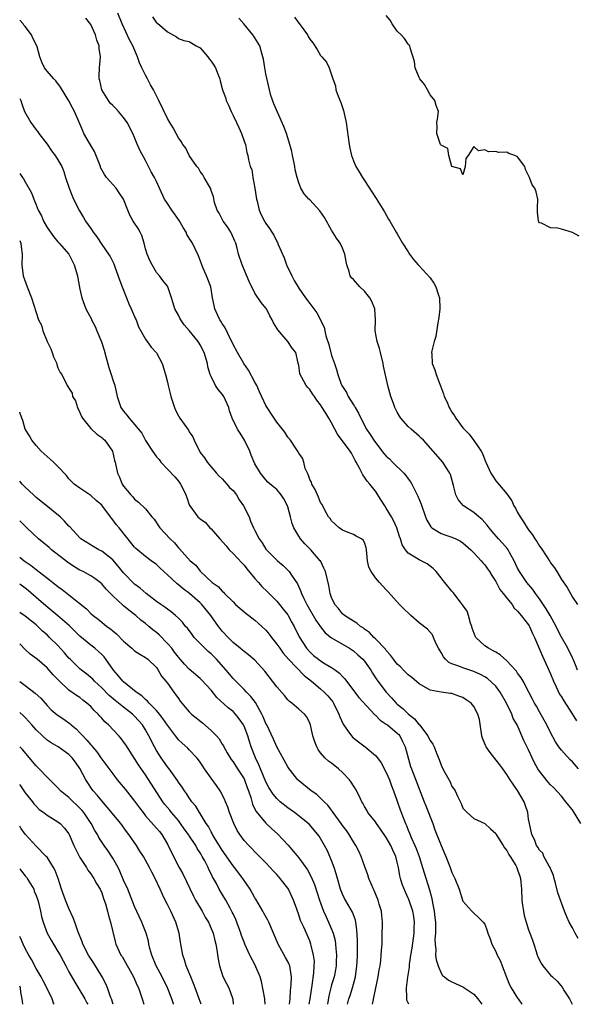
# Model space of a CAD drawing. Units: inches. Extents: x 2583000 to 2586000, y 1536000 to 1539000.
# Drawn here: x 2583000 to 2583102, y 1536000 to 1536180 of the extents above; entities that cross this region are included whole.
import ezdxf

# ---------------------------------------------------------------- set-up
doc = ezdxf.new("R2010")
doc.units = ezdxf.units.IN
doc.header["$MEASUREMENT"] = 0
doc.layers.add('LD25831536_2ft', color=83, linetype='Continuous')

msp = doc.modelspace()

# ---------------------------------------------------------------- linework, layer by layer
at = {"layer": 'LD25831536_2ft'}
for points, elevation in [([(2583102.03, 1536012.03), (2583101.49, 1536013), (2583101, 1536013.94), (2583100.41, 1536015), (2583099.97, 1536015.97), (2583099.55, 1536017), (2583098.33, 1536020.33), (2583097.89, 1536022.11), (2583097.65, 1536023), (2583097.53, 1536023.53), (2583097, 1536024.79), (2583096.92, 1536025), (2583096.78, 1536025.22), (2583095.8, 1536027), (2583095.58, 1536027.58), (2583095, 1536028.15), (2583094.7, 1536028.7), (2583094.45, 1536029), (2583094.09, 1536030.09), (2583093.58, 1536031), (2583093.14, 1536033), (2583093, 1536033.8), (2583092.84, 1536035), (2583092.4, 1536036.4), (2583092.18, 1536037), (2583091, 1536039.01), (2583089.62, 1536041), (2583089, 1536041.97), (2583088.3, 1536043), (2583087.74, 1536043.74), (2583085.95, 1536045.95), (2583085.24, 1536047), (2583085.16, 1536047.16), (2583085, 1536047.58), (2583084.58, 1536048.58), (2583084.47, 1536049), (2583084, 1536052), (2583083.73, 1536053), (2583083, 1536054.4), (2583082.48, 1536055), (2583081.58, 1536055.58), (2583081, 1536056), (2583080.24, 1536056.24), (2583079, 1536056.74), (2583078.76, 1536056.76), (2583077, 1536057), (2583075, 1536057.39), (2583073, 1536058.52), (2583071.68, 1536059.68), (2583071, 1536060.17), (2583070.59, 1536060.59), (2583070.13, 1536061), (2583069.6, 1536061.6), (2583069, 1536062.12), (2583068.29, 1536063), (2583067.78, 1536063.78), (2583067, 1536064.58), (2583066.83, 1536064.83), (2583065, 1536066.73), (2583064.69, 1536067), (2583063.9, 1536067.9), (2583063, 1536068.52), (2583062.75, 1536068.75), (2583062.3, 1536069), (2583061.62, 1536069.62), (2583061, 1536069.96), (2583059.36, 1536071), (2583059, 1536071.3), (2583058.28, 1536072.28), (2583057.62, 1536073), (2583057, 1536074.29), (2583056.75, 1536075), (2583056.47, 1536076.47), (2583055.89, 1536079), (2583055.61, 1536079.61), (2583054.95, 1536080.95), (2583054.92, 1536081), (2583053.2, 1536083), (2583052.09, 1536084.09), (2583051.33, 1536085), (2583051, 1536085.49), (2583050.1, 1536087), (2583049.79, 1536087.79), (2583049.47, 1536089), (2583049, 1536090.81), (2583048.93, 1536091), (2583048.28, 1536092.28), (2583047.78, 1536093), (2583047, 1536094.03), (2583046.44, 1536094.44), (2583045.33, 1536095.33), (2583045, 1536095.77), (2583044.01, 1536097), (2583043, 1536098.7), (2583042.28, 1536100.28), (2583042.04, 1536101), (2583041.11, 1536103), (2583040.3, 1536104.3), (2583039.82, 1536105), (2583038.82, 1536107), (2583038.36, 1536108.36), (2583038.21, 1536109), (2583037.29, 1536111), (2583037, 1536111.4), (2583036.25, 1536112.25), (2583035.78, 1536113), (2583035, 1536114.61), (2583034.83, 1536115), (2583034.4, 1536116.4), (2583034.3, 1536117), (2583033.69, 1536119), (2583033, 1536120.44), (2583032.61, 1536121), (2583031, 1536123.01), (2583030.08, 1536124.08), (2583029.43, 1536125), (2583029.26, 1536125.26), (2583029, 1536125.84), (2583028.34, 1536127), (2583028.05, 1536128.05), (2583027.73, 1536129), (2583027.09, 1536131), (2583027, 1536131.12), (2583026.14, 1536132.14), (2583025.54, 1536133), (2583025, 1536133.62), (2583024.19, 1536135), (2583023.79, 1536135.79), (2583023.27, 1536137), (2583023, 1536137.94), (2583022.73, 1536139), (2583022.35, 1536140.35), (2583022.03, 1536141), (2583021.65, 1536141.65), (2583020.76, 1536143), (2583020.11, 1536144.11), (2583019.74, 1536145), (2583018.99, 1536147), (2583018.17, 1536148.17), (2583017.64, 1536149), (2583015.87, 1536151), (2583015.5, 1536151.5), (2583014.8, 1536152.8), (2583014.74, 1536153), (2583013.69, 1536155.69), (2583012.77, 1536157.23), (2583011.75, 1536159), (2583011.52, 1536159.52), (2583011, 1536160.76), (2583010.02, 1536163), (2583009.66, 1536163.66), (2583009, 1536164.97), (2583007.47, 1536167.46), (2583006.63, 1536168.63), (2583006.26, 1536169), (2583005, 1536170.41), (2583004.56, 1536171), (2583004.05, 1536172.05), (2583003.69, 1536173), (2583003.2, 1536174.8), (2583003.13, 1536175), (2583002.42, 1536176.42), (2583002.15, 1536177), (2583001, 1536178.52), (2583000.77, 1536178.77), (2583000.62, 1536179), (2583000, 1536179.7)], 7272), ([(2583102.54, 1536033), (2583101, 1536035.49), (2583100.33, 1536036.33), (2583099.83, 1536037), (2583099, 1536038.03), (2583097.56, 1536039.56), (2583097, 1536040.09), (2583096.57, 1536040.57), (2583095, 1536042.54), (2583094.71, 1536043), (2583094.11, 1536044.11), (2583093.68, 1536045), (2583093, 1536046.49), (2583092.15, 1536048.15), (2583090.92, 1536051), (2583090.19, 1536052.19), (2583089.91, 1536053), (2583088.95, 1536055), (2583087.82, 1536057), (2583087, 1536058.08), (2583085.48, 1536059.48), (2583085, 1536059.78), (2583084.24, 1536060.24), (2583083, 1536060.76), (2583081, 1536061.42), (2583080.26, 1536061.74), (2583079, 1536062.19), (2583078.44, 1536062.44), (2583077.79, 1536063), (2583077.44, 1536063.44), (2583077, 1536064.22), (2583076.52, 1536065), (2583076.04, 1536065.96), (2583075.65, 1536067), (2583075.45, 1536067.45), (2583074.51, 1536068.51), (2583073, 1536069.67), (2583071.46, 1536071), (2583071.21, 1536071.21), (2583070.19, 1536072.19), (2583069.38, 1536073), (2583067.32, 1536075.32), (2583067, 1536075.7), (2583066.38, 1536076.38), (2583065.77, 1536077), (2583065, 1536077.88), (2583064.21, 1536079), (2583063.83, 1536079.83), (2583063.56, 1536081), (2583063.4, 1536083), (2583063.32, 1536083.32), (2583063, 1536084.3), (2583062.75, 1536084.75), (2583062.44, 1536085), (2583061.48, 1536085.48), (2583061, 1536085.78), (2583059.71, 1536086.29), (2583059, 1536086.58), (2583058.4, 1536087), (2583057.66, 1536087.66), (2583057, 1536088.28), (2583056.72, 1536088.72), (2583056.45, 1536089), (2583055.75, 1536090.25), (2583055.38, 1536091), (2583055.25, 1536091.25), (2583055, 1536091.62), (2583054.63, 1536092.63), (2583054.01, 1536094.01), (2583053.41, 1536095), (2583053.32, 1536095.32), (2583053, 1536095.85), (2583052.74, 1536096.74), (2583052.58, 1536097), (2583052.19, 1536097.81), (2583051.91, 1536099), (2583051.7, 1536099.7), (2583051, 1536100.65), (2583050.9, 1536100.9), (2583050.41, 1536101.59), (2583049.47, 1536103), (2583049, 1536103.54), (2583048.45, 1536104.45), (2583047, 1536106.27), (2583046.5, 1536107), (2583045, 1536109.32), (2583043.82, 1536111.82), (2583043.31, 1536113), (2583043, 1536113.62), (2583041.81, 1536115.81), (2583040.98, 1536117), (2583039.8, 1536119), (2583039, 1536120.5), (2583038.79, 1536121), (2583038.55, 1536121.45), (2583037.54, 1536123.54), (2583037, 1536124.32), (2583036.76, 1536124.76), (2583036.6, 1536125), (2583036.22, 1536125.78), (2583035.68, 1536127), (2583035.57, 1536127.57), (2583035.26, 1536129), (2583034.92, 1536131), (2583034.41, 1536132.41), (2583034.17, 1536133), (2583033.47, 1536134.53), (2583033.27, 1536135), (2583033.21, 1536135.21), (2583032.68, 1536136.68), (2583032.06, 1536137.94), (2583031.59, 1536139), (2583031.34, 1536139.34), (2583030.57, 1536140.57), (2583030.4, 1536141), (2583029.85, 1536141.85), (2583029.13, 1536143.13), (2583028.31, 1536144.31), (2583027.81, 1536145), (2583027, 1536146.24), (2583026.48, 1536147), (2583025.54, 1536149), (2583025, 1536150.21), (2583024.62, 1536151), (2583024.03, 1536152.03), (2583023.56, 1536153), (2583023, 1536154.07), (2583021.96, 1536155.96), (2583021.37, 1536157.37), (2583021, 1536158.29), (2583020.68, 1536159), (2583019.67, 1536161), (2583019, 1536161.94), (2583018.08, 1536163), (2583017.55, 1536163.55), (2583017, 1536164.09), (2583016.56, 1536164.56), (2583016.21, 1536165), (2583015, 1536167), (2583014.67, 1536168.67), (2583014.55, 1536169), (2583014.52, 1536169.48), (2583014.61, 1536171), (2583014.78, 1536173), (2583014.53, 1536174.53), (2583014.53, 1536175), (2583014.07, 1536176.07), (2583013.85, 1536177), (2583013, 1536178.93), (2583012.09, 1536180.09)], 7270), ([(2583102.1, 1536043), (2583101, 1536044.29), (2583100.62, 1536044.62), (2583099, 1536046.41), (2583098.53, 1536047), (2583097.93, 1536047.93), (2583097, 1536049.63), (2583096.33, 1536051), (2583095.87, 1536051.87), (2583095, 1536053.41), (2583094.45, 1536054.45), (2583094.1, 1536055), (2583093.74, 1536055.74), (2583093.02, 1536057), (2583091.98, 1536059), (2583091.62, 1536059.62), (2583091, 1536060.47), (2583090.8, 1536060.8), (2583090.63, 1536061), (2583089, 1536062.74), (2583087.82, 1536063.82), (2583087, 1536064.27), (2583086.55, 1536064.55), (2583085.69, 1536065), (2583085, 1536065.48), (2583083.36, 1536067), (2583083.23, 1536067.23), (2583082.68, 1536068.68), (2583082.61, 1536069), (2583082.39, 1536069.61), (2583082.01, 1536071), (2583081.76, 1536071.76), (2583080.95, 1536072.95), (2583080.55, 1536073.45), (2583079.22, 1536075.22), (2583079, 1536075.45), (2583077.68, 1536077), (2583077.37, 1536077.37), (2583077, 1536077.88), (2583076.09, 1536079), (2583075.56, 1536079.56), (2583075, 1536080.03), (2583074.44, 1536080.44), (2583073.38, 1536081), (2583073, 1536081.16), (2583072.52, 1536081.48), (2583071, 1536082.38), (2583070.49, 1536083), (2583069.91, 1536083.91), (2583069.59, 1536085), (2583069.43, 1536085.43), (2583068.9, 1536087), (2583068.34, 1536088.34), (2583067.92, 1536089), (2583067, 1536090.61), (2583066.74, 1536091), (2583066.08, 1536092.08), (2583065, 1536093.69), (2583064.01, 1536095), (2583063.52, 1536095.52), (2583063, 1536096.28), (2583062.68, 1536096.68), (2583062.12, 1536097.88), (2583061.5, 1536099), (2583061.3, 1536099.3), (2583061, 1536099.92), (2583060.61, 1536100.61), (2583060.41, 1536101), (2583058.1, 1536104.1), (2583057.6, 1536105), (2583057, 1536106.16), (2583056.52, 1536107), (2583055.92, 1536107.92), (2583055.3, 1536109), (2583055, 1536109.46), (2583054.3, 1536110.3), (2583053.85, 1536111), (2583053.49, 1536111.49), (2583053, 1536112.27), (2583052.64, 1536112.64), (2583052.34, 1536113), (2583051.55, 1536114.45), (2583051.23, 1536115), (2583051.18, 1536115.18), (2583051, 1536116.67), (2583050.91, 1536117.09), (2583050.45, 1536119), (2583049.78, 1536119.78), (2583048.99, 1536121), (2583047.15, 1536123.15), (2583047, 1536123.46), (2583046.41, 1536124.41), (2583046.17, 1536125), (2583045.74, 1536125.74), (2583045.09, 1536127), (2583045, 1536127.14), (2583044.12, 1536128.12), (2583043, 1536129.88), (2583041.95, 1536131.95), (2583040.63, 1536135), (2583039.99, 1536137), (2583039.69, 1536138.31), (2583039.49, 1536139), (2583039.33, 1536139.33), (2583038.72, 1536140.72), (2583038.58, 1536141), (2583037.97, 1536141.97), (2583037.2, 1536143), (2583037.14, 1536143.14), (2583036.44, 1536144.44), (2583036.06, 1536145), (2583035.62, 1536146.38), (2583035.44, 1536147.44), (2583035, 1536148.6), (2583034.86, 1536149), (2583033.73, 1536151), (2583033.45, 1536151.45), (2583033, 1536152.08), (2583032.65, 1536152.65), (2583032.37, 1536153), (2583030.96, 1536155), (2583030.35, 1536156.35), (2583029.82, 1536157), (2583029.54, 1536157.54), (2583029, 1536158.19), (2583028.59, 1536159), (2583028.02, 1536160.02), (2583027.45, 1536161), (2583027, 1536161.74), (2583025.46, 1536165), (2583024.46, 1536167), (2583023.91, 1536167.91), (2583023.37, 1536169), (2583023, 1536169.68), (2583022.33, 1536171), (2583021.91, 1536171.91), (2583021.54, 1536173), (2583020.68, 1536175), (2583020.09, 1536176.09), (2583018.7, 1536179), (2583017.94, 1536181)], 7268), ([(2583024.28, 1536180.28), (2583025, 1536179.24), (2583025.16, 1536179.16), (2583027, 1536177.59), (2583028.64, 1536176.64), (2583029, 1536176.33), (2583030.01, 1536176.01), (2583031, 1536175.8), (2583032.25, 1536175), (2583033, 1536174.64), (2583034.39, 1536173), (2583034.65, 1536172.65), (2583035, 1536172.23), (2583035.48, 1536171.48), (2583035.77, 1536171), (2583036.3, 1536169.7), (2583036.56, 1536169), (2583036.62, 1536168.62), (2583037.09, 1536167), (2583037.59, 1536165.59), (2583037.73, 1536165), (2583038.18, 1536164.18), (2583038.64, 1536163), (2583039, 1536162.31), (2583039.64, 1536161), (2583040.08, 1536160.08), (2583040.55, 1536159), (2583041, 1536157.62), (2583041.24, 1536157), (2583041.52, 1536155.52), (2583041.67, 1536155), (2583041.81, 1536154.19), (2583042.11, 1536153), (2583042.4, 1536152.4), (2583042.63, 1536151), (2583042.99, 1536149), (2583043.26, 1536147), (2583043.38, 1536146.62), (2583043.75, 1536145), (2583044.14, 1536144.14), (2583044.73, 1536143), (2583045, 1536142.55), (2583045.66, 1536141.66), (2583046.06, 1536141), (2583046.44, 1536140.44), (2583047, 1536139.26), (2583047.12, 1536139.12), (2583047.25, 1536138.75), (2583048.32, 1536136.32), (2583048.74, 1536135), (2583049.71, 1536133), (2583050.19, 1536132.19), (2583051, 1536130.77), (2583052.24, 1536129), (2583053, 1536127.94), (2583054.28, 1536126.28), (2583055.66, 1536123.66), (2583055.77, 1536123), (2583055.97, 1536122.03), (2583056.49, 1536120.49), (2583057, 1536118.49), (2583057.52, 1536117), (2583057.92, 1536115.92), (2583058.13, 1536115), (2583058.78, 1536113.22), (2583059, 1536112.78), (2583059.71, 1536111.71), (2583060.04, 1536111), (2583061, 1536109.46), (2583061.19, 1536109.19), (2583061.28, 1536109), (2583061.92, 1536107.92), (2583062.34, 1536107), (2583063.41, 1536105), (2583064.07, 1536104.07), (2583064.71, 1536103), (2583065, 1536102.58), (2583066.57, 1536100.57), (2583067, 1536100.1), (2583067.59, 1536099.59), (2583068.16, 1536099), (2583070.19, 1536097), (2583070.56, 1536096.56), (2583071, 1536095.93), (2583071.41, 1536095.41), (2583071.65, 1536095), (2583072.76, 1536092.76), (2583073.34, 1536091.34), (2583074.19, 1536089), (2583074.42, 1536088.42), (2583075.16, 1536087.16), (2583075.34, 1536087), (2583077, 1536085.99), (2583077.71, 1536085.71), (2583079, 1536085.31), (2583079.69, 1536085), (2583080.56, 1536084.56), (2583081, 1536084.27), (2583082.47, 1536083), (2583083, 1536082.46), (2583084.34, 1536081), (2583084.63, 1536080.63), (2583085, 1536080.23), (2583085.51, 1536079.51), (2583085.84, 1536079), (2583086.27, 1536078.27), (2583087, 1536077.18), (2583087.76, 1536075.76), (2583088.37, 1536075), (2583089, 1536074.13), (2583089.99, 1536073), (2583090.36, 1536072.36), (2583091, 1536071.8), (2583091.33, 1536071.33), (2583091.67, 1536071), (2583093, 1536069.26), (2583093.09, 1536069.09), (2583093.16, 1536069), (2583093.7, 1536067.7), (2583094.07, 1536067), (2583095.57, 1536063.57), (2583096.47, 1536061.53), (2583096.72, 1536061), (2583097, 1536060.34), (2583097.53, 1536059), (2583098.05, 1536057.95), (2583098.66, 1536056.66), (2583099, 1536056.13), (2583099.42, 1536055.42), (2583100.96, 1536053.04), (2583101.76, 1536051.76)], 7266), ([(2583101.91, 1536061), (2583101.67, 1536061.67), (2583101.14, 1536063), (2583101, 1536063.27), (2583100.18, 1536065), (2583099, 1536067.04), (2583098.33, 1536068.33), (2583098.04, 1536069), (2583096.92, 1536071), (2583096.22, 1536072.22), (2583095, 1536074.06), (2583094.27, 1536075), (2583093.76, 1536075.76), (2583092.66, 1536077), (2583091.31, 1536079), (2583091, 1536079.64), (2583090.39, 1536081), (2583089.53, 1536082.47), (2583089.24, 1536083), (2583089.14, 1536083.14), (2583088.23, 1536084.23), (2583087.52, 1536085), (2583086.36, 1536086.36), (2583085.79, 1536087), (2583085.46, 1536087.46), (2583084.51, 1536088.51), (2583083.91, 1536089), (2583083, 1536089.78), (2583081.12, 1536091), (2583081.06, 1536091.06), (2583080.15, 1536092.15), (2583079.71, 1536093), (2583079.26, 1536094.74), (2583078.72, 1536096.72), (2583078.59, 1536097), (2583077.82, 1536098.18), (2583077.31, 1536099), (2583075.58, 1536101), (2583073.77, 1536103), (2583073.39, 1536103.39), (2583073, 1536103.76), (2583071.53, 1536105), (2583071, 1536105.53), (2583069.67, 1536107), (2583069.41, 1536107.41), (2583069, 1536108.13), (2583068.58, 1536109), (2583068.32, 1536109.68), (2583067.85, 1536111), (2583067.25, 1536113), (2583066.5, 1536116.5), (2583066.45, 1536117), (2583065.93, 1536119), (2583065.75, 1536119.75), (2583065.32, 1536121), (2583064.95, 1536123), (2583065.03, 1536125), (2583064.91, 1536127), (2583064.34, 1536128.34), (2583064, 1536129), (2583063, 1536130.22), (2583062.18, 1536131), (2583061, 1536132.35), (2583060.66, 1536132.66), (2583060.41, 1536133), (2583060.21, 1536133.79), (2583059.79, 1536135), (2583059.65, 1536135.65), (2583059.45, 1536137), (2583059, 1536138.09), (2583058.56, 1536139), (2583057.91, 1536139.91), (2583057, 1536141.33), (2583055.69, 1536143.69), (2583054.88, 1536144.88), (2583053, 1536146.87), (2583052.84, 1536147), (2583052.01, 1536148.01), (2583051.35, 1536149), (2583051, 1536150), (2583050.77, 1536150.77), (2583050.73, 1536151), (2583050.34, 1536152.34), (2583050.28, 1536153), (2583050.12, 1536153.88), (2583049.85, 1536155), (2583049.71, 1536155.71), (2583049.37, 1536157), (2583048.74, 1536159), (2583048.29, 1536160.29), (2583047.12, 1536162.88), (2583046.44, 1536164.44), (2583045.92, 1536165.92), (2583045.66, 1536167), (2583045.51, 1536167.51), (2583045, 1536169.91), (2583044.78, 1536171), (2583044.56, 1536172.56), (2583044.44, 1536173), (2583044.17, 1536173.83), (2583043.87, 1536175), (2583043, 1536176.48), (2583042.77, 1536176.77), (2583042.62, 1536177), (2583040.98, 1536179), (2583040.07, 1536180.07)], 7264), ([(2583050.25, 1536180.25), (2583051, 1536179.16), (2583051.08, 1536179.08), (2583051.42, 1536178.58), (2583052.58, 1536177), (2583052.74, 1536176.74), (2583053, 1536176.25), (2583053.56, 1536175.56), (2583054.34, 1536174.34), (2583055, 1536173.23), (2583055.22, 1536173), (2583056.04, 1536172.04), (2583056.54, 1536171), (2583057, 1536169.72), (2583057.23, 1536169), (2583057.71, 1536167.71), (2583057.79, 1536167), (2583058.19, 1536165.81), (2583058.66, 1536164.66), (2583059.2, 1536163.2), (2583059.69, 1536161), (2583060.24, 1536157), (2583060.35, 1536156.35), (2583060.66, 1536155), (2583061, 1536154.01), (2583061.43, 1536153), (2583062.03, 1536152.03), (2583062.63, 1536151), (2583062.79, 1536150.79), (2583063, 1536150.42), (2583064.36, 1536148.36), (2583065.12, 1536147.12), (2583066.69, 1536144.69), (2583067.39, 1536143.39), (2583067.63, 1536143), (2583068.8, 1536141), (2583069, 1536140.69), (2583069.95, 1536139), (2583071, 1536137.4), (2583071.23, 1536137), (2583071.97, 1536135.97), (2583072.85, 1536135), (2583073, 1536134.87), (2583075, 1536132.63), (2583075.69, 1536131.69), (2583076.03, 1536131), (2583076.53, 1536129.47), (2583076.7, 1536129), (2583076.79, 1536127), (2583076.61, 1536125.39), (2583076.44, 1536124.44), (2583076.08, 1536121.92), (2583075.76, 1536121), (2583075.31, 1536119.31), (2583075.27, 1536119), (2583075.3, 1536118.69), (2583075.41, 1536117), (2583075.86, 1536115.86), (2583076.12, 1536115), (2583076.77, 1536113.23), (2583076.91, 1536112.91), (2583077.46, 1536111.46), (2583077.6, 1536111), (2583078.06, 1536110.06), (2583078.48, 1536109), (2583078.69, 1536108.69), (2583079, 1536108.14), (2583079.45, 1536107.45), (2583079.68, 1536107), (2583081, 1536105.24), (2583081.2, 1536105), (2583082.13, 1536104.13), (2583083, 1536102.96), (2583084.35, 1536101), (2583084.59, 1536100.59), (2583085, 1536099.42), (2583085.14, 1536099.14), (2583085.2, 1536099), (2583086.12, 1536097), (2583086.44, 1536096.44), (2583087, 1536095.59), (2583089, 1536093.18), (2583089.91, 1536091.91), (2583090.31, 1536091), (2583090.59, 1536090.59), (2583091, 1536089.78), (2583091.44, 1536089), (2583092.1, 1536088.1), (2583092.74, 1536087), (2583093, 1536086.63), (2583093.73, 1536085.73), (2583094.14, 1536085), (2583094.5, 1536084.51), (2583095, 1536083.64), (2583095.29, 1536083.29), (2583096.32, 1536081.68), (2583096.87, 1536080.87), (2583097, 1536080.64), (2583097.72, 1536079.72), (2583098.17, 1536079), (2583099, 1536077.58), (2583100.08, 1536076.08), (2583100.63, 1536075), (2583101, 1536074.36), (2583101.92, 1536073)], 7262), ([(2583102.23, 1536140.23), (2583101, 1536140.95), (2583099, 1536141.53), (2583098.31, 1536141.69), (2583097, 1536141.76), (2583095.39, 1536142.61), (2583095, 1536142.71), (2583094.86, 1536142.86), (2583094.82, 1536143), (2583094.61, 1536144.61), (2583094.62, 1536145), (2583094.61, 1536145.39), (2583094.7, 1536147), (2583094.36, 1536148.36), (2583094.13, 1536149), (2583093.66, 1536149.66), (2583093.15, 1536151), (2583093.08, 1536151.08), (2583093, 1536151.32), (2583092.42, 1536152.42), (2583092.29, 1536153), (2583091, 1536154.73), (2583090.49, 1536155), (2583089.37, 1536155.37), (2583089, 1536155.62), (2583087.52, 1536155.52), (2583087, 1536155.73), (2583085.67, 1536155.67), (2583085, 1536156), (2583083.83, 1536155.83), (2583083, 1536156.66), (2583081.96, 1536155), (2583081.55, 1536154.45), (2583081.44, 1536153), (2583081, 1536151.48), (2583080.54, 1536152.54), (2583079, 1536152.98), (2583078.4, 1536155), (2583078.27, 1536156.27), (2583077, 1536156.85), (2583076.96, 1536156.96), (2583076.93, 1536157), (2583076.85, 1536157.15), (2583076.22, 1536159), (2583076.29, 1536160.29), (2583076.26, 1536161), (2583076.37, 1536161.63), (2583076.56, 1536163), (2583076.11, 1536164.11), (2583075.86, 1536165), (2583075, 1536166.04), (2583074.52, 1536167), (2583073.95, 1536167.95), (2583073.14, 1536169), (2583073, 1536169.25), (2583072.28, 1536171), (2583072.13, 1536172.13), (2583071.33, 1536174.67), (2583071.28, 1536175), (2583071, 1536175.32), (2583070.34, 1536176.34), (2583069.74, 1536177), (2583069, 1536177.71), (2583068.06, 1536179), (2583067.7, 1536179.7), (2583067, 1536180.52)], 7260), ([(2583000, 1536165.42), (2583000.21, 1536165), (2583000.4, 1536164.4), (2583000.91, 1536163), (2583002.01, 1536161), (2583003, 1536159.69), (2583003.31, 1536159.31), (2583003.52, 1536159), (2583005, 1536157.03), (2583005.84, 1536155.84), (2583006.5, 1536155), (2583007, 1536154.2), (2583007.69, 1536153), (2583008.09, 1536152.09), (2583008.39, 1536151), (2583009.02, 1536149), (2583009.6, 1536147.6), (2583009.86, 1536147), (2583010.91, 1536144.91), (2583011.68, 1536143.68), (2583012.05, 1536143), (2583013, 1536141.64), (2583013.27, 1536141.27), (2583013.44, 1536141), (2583014.11, 1536140.11), (2583015, 1536138.75), (2583016.24, 1536137), (2583016.52, 1536136.52), (2583017.18, 1536135.18), (2583017.37, 1536134.63), (2583018.26, 1536132.26), (2583018.7, 1536131), (2583019.51, 1536129), (2583019.93, 1536127.93), (2583020.4, 1536127), (2583021.19, 1536125.19), (2583021.29, 1536125), (2583021.7, 1536123.7), (2583023, 1536121.47), (2583024, 1536120), (2583025, 1536118.97), (2583026.02, 1536117), (2583026.62, 1536115), (2583027, 1536113.59), (2583027.13, 1536113), (2583027.53, 1536111.53), (2583027.64, 1536111), (2583028.27, 1536109), (2583028.48, 1536108.48), (2583029, 1536107.45), (2583029.27, 1536107), (2583030.83, 1536104.83), (2583031, 1536104.55), (2583031.62, 1536103.62), (2583031.86, 1536103), (2583032.9, 1536100.9), (2583033, 1536100.76), (2583033.76, 1536099.76), (2583034.28, 1536099), (2583035.96, 1536097), (2583036.46, 1536096.46), (2583037, 1536095.97), (2583037.46, 1536095.46), (2583037.83, 1536095), (2583038.37, 1536094.37), (2583039, 1536093.79), (2583039.6, 1536093), (2583040.12, 1536092.12), (2583040.89, 1536091), (2583041.92, 1536089), (2583042.21, 1536088.21), (2583042.76, 1536087), (2583043, 1536086.49), (2583043.77, 1536085), (2583044.29, 1536084.29), (2583045, 1536083.12), (2583045.1, 1536083), (2583047.09, 1536081), (2583048.15, 1536080.15), (2583049.14, 1536079.14), (2583049.25, 1536079), (2583049.66, 1536078.34), (2583050.75, 1536076.75), (2583051.4, 1536075.4), (2583051.5, 1536075), (2583051.91, 1536074.09), (2583052.45, 1536073), (2583054.12, 1536070.12), (2583054.95, 1536068.95), (2583055.85, 1536067.85), (2583057, 1536066.94), (2583060.26, 1536065), (2583061, 1536064.52), (2583061.82, 1536063.82), (2583062.74, 1536063), (2583063, 1536062.68), (2583064.16, 1536061), (2583064.46, 1536060.46), (2583065.25, 1536059.26), (2583067, 1536056.99), (2583067.97, 1536055.97), (2583068.79, 1536055), (2583069, 1536054.81), (2583070, 1536054), (2583071.05, 1536053), (2583072.14, 1536052.14), (2583073, 1536051.06), (2583073.06, 1536051), (2583074.59, 1536049), (2583074.74, 1536048.74), (2583075, 1536048.16), (2583075.51, 1536047.51), (2583075.77, 1536047), (2583076.17, 1536045.83), (2583076.68, 1536044.68), (2583077, 1536043.67), (2583077.31, 1536043), (2583077.67, 1536042.33), (2583078.65, 1536040.65), (2583079, 1536039.79), (2583079.36, 1536039.36), (2583079.57, 1536039), (2583080.01, 1536037.99), (2583080.68, 1536036.68), (2583081, 1536035.83), (2583081.77, 1536035), (2583083, 1536033.95), (2583085, 1536033.01), (2583086.06, 1536032.06), (2583087, 1536031.2), (2583087.09, 1536031), (2583088.36, 1536029), (2583088.59, 1536028.59), (2583089, 1536028.1), (2583089.37, 1536027.37), (2583089.64, 1536027), (2583090.64, 1536025.36), (2583090.83, 1536025), (2583091, 1536024.54), (2583091.37, 1536023.37), (2583091.54, 1536023), (2583091.68, 1536021), (2583091.75, 1536019), (2583091.91, 1536018.09), (2583092.05, 1536017), (2583092.22, 1536016.22), (2583092.56, 1536015), (2583093, 1536013.58), (2583093.21, 1536013), (2583093.72, 1536011.72), (2583093.93, 1536011), (2583094.36, 1536009.64), (2583094.59, 1536009), (2583094.7, 1536008.7), (2583095, 1536008.03), (2583095.37, 1536007.37), (2583095.59, 1536007), (2583097, 1536005.35), (2583097.36, 1536005), (2583098.25, 1536004.25), (2583099.14, 1536003.14), (2583099.52, 1536002.48), (2583100.46, 1536001), (2583100.65, 1536000.65), (2583100.96, 1536000)], 7274), ([(2583000, 1536151.71), (2583000.49, 1536151), (2583000.71, 1536150.71), (2583001, 1536150.16), (2583002.16, 1536148.16), (2583002.56, 1536147), (2583003, 1536145.97), (2583003.39, 1536145), (2583003.99, 1536143.99), (2583004.35, 1536143), (2583005, 1536141.83), (2583006.18, 1536140.18), (2583007, 1536139.2), (2583007.2, 1536139), (2583008.98, 1536137), (2583009.66, 1536135.66), (2583009.97, 1536135), (2583010.55, 1536133), (2583010.61, 1536132.61), (2583011, 1536130.6), (2583011.36, 1536129), (2583012.12, 1536127), (2583013.11, 1536125.11), (2583013.15, 1536125), (2583013.78, 1536123.78), (2583014.09, 1536123), (2583014.97, 1536120.97), (2583015.45, 1536119.45), (2583015.72, 1536118.28), (2583016.28, 1536116.28), (2583016.71, 1536115), (2583017, 1536114.03), (2583017.37, 1536113), (2583017.81, 1536111), (2583018.48, 1536109), (2583019, 1536108.28), (2583019.59, 1536107.59), (2583019.99, 1536107), (2583022.3, 1536104.3), (2583023, 1536102.95), (2583024.29, 1536101), (2583025, 1536099.99), (2583025.47, 1536099.47), (2583025.82, 1536099), (2583028.33, 1536096.33), (2583029, 1536095.52), (2583029.4, 1536095), (2583029.95, 1536093.95), (2583030.37, 1536093), (2583030.55, 1536092.55), (2583031, 1536091.2), (2583031.08, 1536091), (2583032.58, 1536089), (2583033, 1536088.63), (2583033.95, 1536087.95), (2583034.78, 1536087), (2583035, 1536086.8), (2583036.6, 1536085), (2583037.72, 1536083.72), (2583038.29, 1536083), (2583039, 1536082.29), (2583040.59, 1536080.59), (2583041, 1536080.18), (2583041.54, 1536079.54), (2583043, 1536077.72), (2583043.67, 1536077), (2583044.28, 1536076.28), (2583045.31, 1536075.31), (2583047, 1536073.61), (2583047.51, 1536073), (2583048.18, 1536072.18), (2583049, 1536071.14), (2583049.09, 1536071), (2583049.73, 1536069.73), (2583050.15, 1536069), (2583051.09, 1536067.09), (2583052.44, 1536065), (2583053, 1536064.36), (2583053.71, 1536063.71), (2583054.58, 1536063), (2583055, 1536062.69), (2583055.85, 1536062.15), (2583057, 1536061.47), (2583057.69, 1536061), (2583058.45, 1536060.45), (2583059, 1536059.84), (2583059.42, 1536059.42), (2583059.72, 1536059), (2583062, 1536056), (2583064.88, 1536052.88), (2583065, 1536052.79), (2583065.87, 1536051.87), (2583067, 1536051.18), (2583067.24, 1536051), (2583069, 1536049.53), (2583069.26, 1536049.26), (2583069.46, 1536049), (2583069.98, 1536047.98), (2583070.43, 1536047), (2583071.44, 1536043.44), (2583071.59, 1536043), (2583073.92, 1536037), (2583074.25, 1536036.25), (2583075.48, 1536033), (2583075.87, 1536031.87), (2583077, 1536029), (2583077.89, 1536027), (2583078.69, 1536025), (2583079, 1536024.07), (2583079.54, 1536023), (2583080.34, 1536021), (2583081, 1536018.83), (2583082.62, 1536017), (2583083, 1536016.63), (2583083.87, 1536015.87), (2583084.69, 1536015), (2583085, 1536014.64), (2583085.43, 1536013.43), (2583085.53, 1536013), (2583085.98, 1536011.98), (2583086.28, 1536011), (2583087, 1536009.65), (2583087.28, 1536009), (2583087.85, 1536007.85), (2583088.19, 1536007), (2583088.95, 1536004.95), (2583089.54, 1536003.54), (2583089.84, 1536003), (2583091, 1536001.15), (2583091.11, 1536001), (2583091.75, 1536000)], 7276), ([(2583000, 1536139.49), (2583000.24, 1536139), (2583000.3, 1536138.3), (2583000.48, 1536137), (2583000.39, 1536135), (2583000.61, 1536133), (2583001.35, 1536131), (2583002.17, 1536129), (2583003.45, 1536125), (2583003.99, 1536123.99), (2583004.24, 1536123), (2583005.05, 1536121), (2583005.67, 1536119.67), (2583005.96, 1536119), (2583006.2, 1536118.2), (2583006.77, 1536117), (2583006.8, 1536116.8), (2583007, 1536116.22), (2583007.39, 1536115.39), (2583007.7, 1536115), (2583008.67, 1536113), (2583008.83, 1536112.83), (2583009, 1536112.52), (2583009.57, 1536111.57), (2583009.64, 1536111), (2583010.19, 1536110.19), (2583010.55, 1536109), (2583011, 1536108.05), (2583011.31, 1536107.32), (2583011.51, 1536107), (2583013, 1536105.16), (2583014.12, 1536104.12), (2583015, 1536103.52), (2583015.26, 1536103.26), (2583015.57, 1536103), (2583016.99, 1536101), (2583017.32, 1536099.32), (2583017.43, 1536099), (2583017.87, 1536097), (2583018.27, 1536096.27), (2583018.76, 1536095), (2583019, 1536094.62), (2583020.3, 1536093), (2583020.67, 1536092.67), (2583021, 1536092.25), (2583021.71, 1536091.71), (2583023, 1536090.5), (2583024.17, 1536089), (2583024.57, 1536088.57), (2583025.37, 1536087.37), (2583025.64, 1536087), (2583027.51, 1536085), (2583028.29, 1536084.29), (2583029, 1536083.35), (2583029.18, 1536083.18), (2583031.13, 1536081), (2583032.19, 1536080.19), (2583033, 1536079.09), (2583035.2, 1536077), (2583036.3, 1536076.3), (2583037, 1536075.43), (2583037.23, 1536075.23), (2583037.43, 1536075), (2583039, 1536073.48), (2583039.47, 1536073), (2583041.38, 1536071.38), (2583041.87, 1536071), (2583043, 1536070.15), (2583044.28, 1536069), (2583045, 1536068.32), (2583045.61, 1536067.61), (2583046.03, 1536067), (2583047, 1536065.77), (2583047.52, 1536065), (2583048.14, 1536064.14), (2583049.14, 1536063), (2583052.01, 1536060.01), (2583053.31, 1536059), (2583055, 1536057.61), (2583055.66, 1536057), (2583056.31, 1536056.32), (2583057.2, 1536055.2), (2583057.33, 1536055), (2583058.35, 1536053), (2583058.5, 1536052.5), (2583059.13, 1536051.13), (2583059.8, 1536050.2), (2583060.63, 1536049), (2583060.8, 1536048.8), (2583061.91, 1536047.91), (2583063.16, 1536047), (2583065, 1536045.41), (2583065.36, 1536045), (2583066.07, 1536044.07), (2583067, 1536042.35), (2583067.56, 1536041), (2583067.92, 1536039.92), (2583068.3, 1536039), (2583069, 1536037.11), (2583069.52, 1536035.52), (2583070.49, 1536033), (2583070.67, 1536032.67), (2583071, 1536031.8), (2583071.24, 1536031.24), (2583071.54, 1536030.46), (2583072.22, 1536029), (2583072.46, 1536028.46), (2583072.98, 1536027), (2583073.63, 1536025), (2583074.9, 1536020.9), (2583075.33, 1536019.33), (2583075.46, 1536018.54), (2583075.77, 1536017), (2583075.87, 1536015.87), (2583075.97, 1536015), (2583076.01, 1536013.99), (2583075.98, 1536013), (2583075.87, 1536011.87), (2583075.9, 1536011), (2583076.04, 1536009.96), (2583076.01, 1536009), (2583076.11, 1536008.11), (2583076.47, 1536007), (2583077, 1536005.66), (2583077.29, 1536005.29), (2583077.63, 1536005), (2583078.39, 1536004.39), (2583079, 1536004.08), (2583081, 1536003.19), (2583083, 1536001.87), (2583083.71, 1536001), (2583084.44, 1536000)], 7278), ([(2583071.09, 1536000), (2583071, 1536000.25), (2583070.77, 1536000.77), (2583070.73, 1536001), (2583070.76, 1536001.24), (2583070.69, 1536003), (2583070.96, 1536004.96), (2583071.23, 1536006.77), (2583071.25, 1536007.25), (2583071.51, 1536009), (2583071.74, 1536010.26), (2583072.11, 1536013), (2583072.12, 1536013.88), (2583072.17, 1536015), (2583072.03, 1536016.03), (2583071.85, 1536017), (2583071.12, 1536019.12), (2583071, 1536019.4), (2583070.48, 1536020.48), (2583069.92, 1536021.92), (2583069.58, 1536023), (2583069.46, 1536023.46), (2583069.2, 1536025), (2583069, 1536025.96), (2583068.76, 1536027), (2583068.17, 1536028.17), (2583067.84, 1536029), (2583067, 1536030.43), (2583065.96, 1536031.96), (2583065.19, 1536033), (2583065, 1536033.29), (2583063.65, 1536035), (2583063.43, 1536035.43), (2583063, 1536036.14), (2583062.7, 1536036.7), (2583062.5, 1536037), (2583062.07, 1536038.07), (2583061.36, 1536039.36), (2583061, 1536039.88), (2583060.58, 1536040.58), (2583060.27, 1536041), (2583059, 1536042.34), (2583058.27, 1536043), (2583057, 1536044.01), (2583056.42, 1536044.42), (2583055.78, 1536045), (2583055, 1536045.94), (2583054.55, 1536046.55), (2583054.3, 1536047), (2583053.95, 1536047.95), (2583053.59, 1536049), (2583053.12, 1536051), (2583053, 1536051.34), (2583052.47, 1536052.47), (2583052.03, 1536053), (2583051, 1536053.87), (2583049.75, 1536055), (2583049.31, 1536055.31), (2583049, 1536055.62), (2583048.37, 1536056.37), (2583047, 1536057.96), (2583046.23, 1536059), (2583044.83, 1536060.83), (2583043, 1536062.82), (2583041.83, 1536063.83), (2583041, 1536064.4), (2583040.69, 1536064.69), (2583040.3, 1536065), (2583039, 1536066.09), (2583038.09, 1536067), (2583037, 1536068.16), (2583036.62, 1536068.62), (2583036.34, 1536069), (2583034.93, 1536071), (2583033.29, 1536073), (2583033, 1536073.28), (2583031.03, 1536075.03), (2583029.87, 1536075.87), (2583029, 1536076.62), (2583028.77, 1536076.77), (2583027, 1536078.42), (2583025.65, 1536079.65), (2583025, 1536080.29), (2583024.03, 1536081), (2583023, 1536081.79), (2583021.24, 1536083.24), (2583021, 1536083.5), (2583018.17, 1536087), (2583017.63, 1536087.63), (2583017, 1536088.49), (2583016.75, 1536088.75), (2583016.6, 1536089), (2583015, 1536091.12), (2583014, 1536092), (2583013, 1536092.92), (2583012.85, 1536093), (2583011, 1536094.24), (2583009.95, 1536095), (2583009.49, 1536095.49), (2583009, 1536095.97), (2583008.55, 1536096.55), (2583007, 1536098.17), (2583006.16, 1536099), (2583005.56, 1536099.56), (2583005, 1536100.02), (2583003.94, 1536101), (2583003, 1536102.02), (2583002.2, 1536103), (2583001.82, 1536103.82), (2583001.01, 1536105), (2583000.58, 1536106.58), (2583000.39, 1536107), (2583000.04, 1536108.04), (2583000, 1536108.12)], 7280), ([(2583064.49, 1536000), (2583064.57, 1536000.57), (2583064.73, 1536001.27), (2583065, 1536002.68), (2583065.52, 1536005), (2583065.72, 1536006.28), (2583065.85, 1536007), (2583065.98, 1536007.98), (2583066.09, 1536009), (2583066.14, 1536009.86), (2583066.23, 1536011), (2583066.27, 1536012.27), (2583066.31, 1536015), (2583066.21, 1536016.21), (2583066.12, 1536017), (2583065.72, 1536018.28), (2583065.51, 1536019), (2583064.76, 1536020.76), (2583064.63, 1536021), (2583063.81, 1536023), (2583063.63, 1536023.63), (2583063, 1536025.28), (2583062.39, 1536027), (2583061.96, 1536027.96), (2583061.45, 1536029), (2583061, 1536029.66), (2583060.22, 1536031), (2583059.71, 1536031.71), (2583059, 1536032.64), (2583058.76, 1536033), (2583057.3, 1536035), (2583057.19, 1536035.19), (2583057, 1536035.42), (2583056.34, 1536036.34), (2583055.64, 1536037), (2583055, 1536037.66), (2583054.31, 1536038.31), (2583053.28, 1536039), (2583050.91, 1536040.91), (2583050.83, 1536041), (2583049.24, 1536043), (2583049, 1536043.39), (2583047, 1536047.02), (2583046.41, 1536048.41), (2583045.16, 1536051), (2583045, 1536051.3), (2583044.52, 1536052.52), (2583044.28, 1536053), (2583043.08, 1536055.08), (2583042.23, 1536056.23), (2583041.45, 1536057), (2583041, 1536057.49), (2583039, 1536059.52), (2583037.75, 1536061), (2583035.97, 1536063), (2583035, 1536063.98), (2583034.44, 1536064.44), (2583033.84, 1536065), (2583031.88, 1536067), (2583031.5, 1536067.5), (2583030.66, 1536068.66), (2583030.33, 1536069), (2583029.75, 1536069.75), (2583029, 1536070.52), (2583028.5, 1536071), (2583027.67, 1536071.67), (2583027, 1536072.13), (2583026.54, 1536072.54), (2583025.82, 1536073), (2583025, 1536073.57), (2583023.1, 1536075), (2583021.99, 1536075.99), (2583021, 1536076.74), (2583019, 1536078.77), (2583018, 1536080), (2583017, 1536081.16), (2583015, 1536082.75), (2583014.46, 1536083), (2583013.53, 1536083.53), (2583011.16, 1536085), (2583011, 1536085.15), (2583009.16, 1536087.16), (2583009, 1536087.3), (2583008.22, 1536088.22), (2583007.39, 1536089), (2583003.88, 1536091.88), (2583003, 1536092.57), (2583002.5, 1536093), (2583001, 1536094.42), (2583000.44, 1536095), (2583000, 1536095.54)], 7282), ([(2583059.91, 1536000), (2583060.16, 1536001), (2583060.38, 1536001.62), (2583060.8, 1536003), (2583061.35, 1536005), (2583061.63, 1536007), (2583061.67, 1536007.67), (2583061.73, 1536009), (2583061.71, 1536010.29), (2583061.74, 1536011), (2583061.73, 1536011.73), (2583061.62, 1536013.62), (2583061.41, 1536015), (2583061.34, 1536015.34), (2583060.8, 1536016.8), (2583059.54, 1536019), (2583059.35, 1536019.35), (2583059, 1536020.09), (2583058.73, 1536020.73), (2583058.64, 1536021), (2583058.05, 1536023), (2583057.84, 1536023.84), (2583057.47, 1536025), (2583057, 1536026.28), (2583056.7, 1536027), (2583056.17, 1536028.17), (2583055, 1536030.25), (2583054.71, 1536030.71), (2583054.48, 1536031), (2583052.89, 1536032.89), (2583050.24, 1536035), (2583049, 1536035.86), (2583047.62, 1536037), (2583047, 1536037.56), (2583046.34, 1536038.34), (2583045.56, 1536039.56), (2583045, 1536040.6), (2583043.98, 1536043), (2583043.71, 1536043.71), (2583043.07, 1536045), (2583042.32, 1536047), (2583041.98, 1536047.98), (2583041.68, 1536049), (2583041, 1536050.8), (2583040.9, 1536051), (2583040.13, 1536052.13), (2583039.43, 1536053), (2583039, 1536053.44), (2583038.11, 1536054.11), (2583036.05, 1536056.05), (2583035, 1536057.36), (2583033.24, 1536059.24), (2583033, 1536059.46), (2583031, 1536061.17), (2583030.1, 1536062.1), (2583029, 1536063.36), (2583028.31, 1536064.31), (2583027.78, 1536065), (2583027, 1536065.9), (2583025.47, 1536067.47), (2583025, 1536067.87), (2583024.35, 1536068.35), (2583023.61, 1536069), (2583023, 1536069.52), (2583022.15, 1536070.15), (2583021.25, 1536071), (2583021, 1536071.2), (2583019.96, 1536071.96), (2583019, 1536072.78), (2583018.87, 1536072.87), (2583017, 1536074.59), (2583016.58, 1536075), (2583015.81, 1536075.81), (2583015, 1536076.75), (2583014.72, 1536077), (2583013.76, 1536077.76), (2583013, 1536078.23), (2583011.61, 1536079), (2583011, 1536079.29), (2583009.92, 1536079.93), (2583008.72, 1536080.72), (2583005.79, 1536083), (2583005.38, 1536083.38), (2583003.47, 1536085), (2583001.31, 1536087), (2583000, 1536088.28)], 7284), ([(2583000, 1536081.63), (2583000.8, 1536081), (2583002.11, 1536080.11), (2583003, 1536079.4), (2583005.48, 1536077.48), (2583006.07, 1536077), (2583006.61, 1536076.61), (2583007, 1536076.26), (2583007.74, 1536075.74), (2583009, 1536074.78), (2583012.19, 1536072.19), (2583013, 1536071.38), (2583013.44, 1536071), (2583014.32, 1536070.32), (2583015, 1536069.75), (2583015.94, 1536069), (2583016.57, 1536068.57), (2583017, 1536068.19), (2583017.67, 1536067.67), (2583019, 1536066.3), (2583020.52, 1536065), (2583021, 1536064.55), (2583021.94, 1536063.94), (2583023, 1536063.35), (2583023.19, 1536063.19), (2583023.45, 1536063), (2583025, 1536061.47), (2583025.32, 1536061), (2583025.93, 1536059.93), (2583026.7, 1536059), (2583027, 1536058.62), (2583028.15, 1536057), (2583028.53, 1536056.53), (2583029, 1536055.82), (2583029.35, 1536055.35), (2583029.64, 1536055), (2583030.27, 1536054.27), (2583031, 1536053.41), (2583031.42, 1536053), (2583033.4, 1536051.4), (2583035, 1536049.99), (2583035.97, 1536049), (2583036.45, 1536048.45), (2583037, 1536047.53), (2583037.22, 1536047.22), (2583037.32, 1536047), (2583037.93, 1536045.93), (2583038.44, 1536045), (2583038.67, 1536044.67), (2583039, 1536044.25), (2583039.78, 1536043), (2583041, 1536041.18), (2583041.09, 1536041), (2583041.59, 1536039.59), (2583041.82, 1536039), (2583042.23, 1536037.77), (2583042.55, 1536036.55), (2583043, 1536035.61), (2583043.19, 1536035.19), (2583045, 1536033.07), (2583046.07, 1536032.07), (2583047.13, 1536031.13), (2583049.04, 1536029.04), (2583049.98, 1536027.98), (2583051, 1536026.77), (2583052.58, 1536024.58), (2583053.29, 1536023.29), (2583053.89, 1536021.89), (2583054.38, 1536020.38), (2583054.8, 1536019), (2583055.54, 1536017), (2583055.99, 1536015.99), (2583056.46, 1536015), (2583057, 1536013.72), (2583057.28, 1536013), (2583057.64, 1536011.64), (2583057.74, 1536011), (2583057.8, 1536010.2), (2583057.91, 1536009), (2583057.86, 1536007.86), (2583057.84, 1536007), (2583057.71, 1536006.29), (2583057.45, 1536005), (2583057, 1536003.57), (2583056.84, 1536003), (2583056.48, 1536001.52), (2583056.25, 1536000)], 7286), ([(2583052.92, 1536000), (2583053.11, 1536001), (2583053.33, 1536002.67), (2583053.46, 1536003.46), (2583053.77, 1536005.77), (2583053.83, 1536007), (2583053.85, 1536007.85), (2583053.71, 1536009), (2583053.27, 1536010.73), (2583053.22, 1536011), (2583053.16, 1536011.16), (2583053, 1536011.58), (2583051.9, 1536014.1), (2583051.33, 1536015.33), (2583051, 1536016.35), (2583050.62, 1536017.38), (2583050.06, 1536019), (2583049.14, 1536021), (2583049, 1536021.22), (2583047.59, 1536023), (2583047.31, 1536023.31), (2583047, 1536023.68), (2583046.35, 1536024.35), (2583045.8, 1536025), (2583045, 1536025.83), (2583043.42, 1536027.42), (2583043, 1536027.82), (2583042.43, 1536028.43), (2583041.85, 1536029), (2583041, 1536029.93), (2583040.23, 1536031), (2583039.75, 1536031.75), (2583039.14, 1536033), (2583038.35, 1536035), (2583038.02, 1536036.02), (2583037.59, 1536037), (2583037.44, 1536037.44), (2583036.62, 1536039), (2583035.97, 1536039.97), (2583035, 1536041.27), (2583033.78, 1536043), (2583033.48, 1536043.48), (2583033, 1536044.19), (2583032.66, 1536044.66), (2583032.37, 1536045), (2583031, 1536046.49), (2583030.75, 1536046.75), (2583029.68, 1536047.68), (2583029, 1536048.32), (2583028.69, 1536048.69), (2583028.47, 1536049), (2583027, 1536050.99), (2583026.19, 1536052.19), (2583025.56, 1536053), (2583025, 1536053.65), (2583023.67, 1536055), (2583023.37, 1536055.37), (2583023, 1536055.63), (2583022.3, 1536056.3), (2583021.27, 1536057), (2583019, 1536058.86), (2583018.85, 1536059), (2583018.02, 1536060.02), (2583017.15, 1536061), (2583015.74, 1536063), (2583015.42, 1536063.42), (2583015, 1536063.87), (2583014.43, 1536064.43), (2583013.75, 1536065), (2583013, 1536065.57), (2583011, 1536067.24), (2583009.08, 1536069.08), (2583007, 1536070.91), (2583005.87, 1536071.87), (2583004.75, 1536072.75), (2583003, 1536074.31), (2583001.55, 1536075.55), (2583001, 1536075.97), (2583000, 1536076.69)], 7288), ([(2583049.28, 1536000), (2583049.42, 1536001), (2583049.5, 1536002.5), (2583049.58, 1536003), (2583049.64, 1536003.64), (2583049.68, 1536005), (2583049.4, 1536006.6), (2583049.37, 1536007), (2583049.27, 1536007.27), (2583049, 1536007.81), (2583048.57, 1536008.57), (2583047.24, 1536011), (2583046.41, 1536013), (2583045.52, 1536015), (2583045.35, 1536015.35), (2583044.63, 1536016.63), (2583044.45, 1536017), (2583043.18, 1536019.18), (2583043, 1536019.44), (2583042.12, 1536021), (2583040.79, 1536023), (2583039.26, 1536025), (2583039, 1536025.31), (2583037, 1536028.15), (2583035.62, 1536030.38), (2583035.26, 1536031), (2583035.18, 1536031.18), (2583035, 1536031.48), (2583034.48, 1536032.48), (2583034.09, 1536033), (2583033, 1536034.81), (2583032.88, 1536035), (2583032.18, 1536036.18), (2583031.48, 1536037), (2583031, 1536037.68), (2583030.5, 1536038.5), (2583030.1, 1536039), (2583029.67, 1536039.67), (2583029, 1536040.58), (2583028.85, 1536040.85), (2583027.3, 1536043), (2583027, 1536043.35), (2583025.86, 1536045), (2583025, 1536046.32), (2583024.61, 1536047), (2583023.62, 1536049), (2583023, 1536050.13), (2583022.45, 1536051), (2583021, 1536052.61), (2583020.59, 1536053), (2583019, 1536054.23), (2583018.05, 1536055), (2583017.45, 1536055.45), (2583016.36, 1536056.36), (2583015, 1536057.76), (2583013.67, 1536059), (2583013.35, 1536059.35), (2583013, 1536059.66), (2583012.26, 1536060.26), (2583011.31, 1536061), (2583011, 1536061.27), (2583009.22, 1536063), (2583009, 1536063.22), (2583008.19, 1536064.19), (2583007, 1536065.5), (2583005.47, 1536067), (2583005, 1536067.44), (2583004.15, 1536068.16), (2583003.3, 1536069), (2583003, 1536069.26), (2583001, 1536070.86), (2583000, 1536071.53)], 7290), ([(2583044.86, 1536000), (2583044.8, 1536000.8), (2583044.8, 1536001), (2583044.18, 1536004.18), (2583043.92, 1536005), (2583043.18, 1536006.82), (2583043.12, 1536007), (2583042.07, 1536009), (2583041.13, 1536011), (2583041, 1536011.33), (2583040.56, 1536012.56), (2583040.43, 1536013), (2583039.5, 1536015.5), (2583039, 1536016.51), (2583038.85, 1536016.85), (2583038.45, 1536017.55), (2583037.66, 1536019), (2583037, 1536020.09), (2583036.48, 1536021), (2583035.94, 1536022.06), (2583035.43, 1536023), (2583035.26, 1536023.26), (2583035, 1536023.82), (2583034.59, 1536024.59), (2583034.42, 1536025), (2583033.83, 1536026.17), (2583033.37, 1536027), (2583033.23, 1536027.23), (2583033, 1536027.64), (2583032.46, 1536028.46), (2583032.19, 1536029), (2583030.9, 1536030.9), (2583030.84, 1536031), (2583030.07, 1536032.07), (2583029.42, 1536033), (2583029, 1536033.54), (2583027.75, 1536035), (2583027.43, 1536035.43), (2583026.51, 1536036.51), (2583026.15, 1536037), (2583023, 1536041.92), (2583021.72, 1536043.72), (2583021, 1536044.91), (2583019.39, 1536047.39), (2583019, 1536047.95), (2583018.52, 1536048.52), (2583018.1, 1536049), (2583016.22, 1536051), (2583015.57, 1536051.57), (2583015, 1536052.23), (2583014.63, 1536052.63), (2583014.32, 1536053), (2583013.63, 1536053.63), (2583013, 1536054.36), (2583012.3, 1536055), (2583011.55, 1536055.55), (2583011, 1536056), (2583010.38, 1536056.38), (2583009, 1536057.39), (2583007.13, 1536059.13), (2583007, 1536059.28), (2583006.14, 1536060.14), (2583005.4, 1536061), (2583005, 1536061.43), (2583003.18, 1536063), (2583001.94, 1536063.94), (2583001, 1536064.78), (2583000, 1536065.8)], 7292), ([(2583000, 1536058.95), (2583001, 1536058.22), (2583002.82, 1536056.82), (2583003.87, 1536055.87), (2583005, 1536054.57), (2583005.78, 1536053.78), (2583006.84, 1536052.84), (2583008.04, 1536052.04), (2583009.21, 1536051.21), (2583009.42, 1536051), (2583010.3, 1536050.3), (2583011, 1536049.59), (2583011.53, 1536049), (2583012.26, 1536048.26), (2583013, 1536047.36), (2583013.18, 1536047.18), (2583013.32, 1536047), (2583014.09, 1536046.09), (2583014.84, 1536045), (2583015, 1536044.74), (2583017, 1536042.06), (2583017.84, 1536041), (2583019.27, 1536039.27), (2583021, 1536037.11), (2583021.88, 1536035.88), (2583022.55, 1536035), (2583023, 1536034.43), (2583025, 1536032.19), (2583025.53, 1536031.53), (2583026, 1536031), (2583027, 1536029.25), (2583028.12, 1536027), (2583029.16, 1536025), (2583029.81, 1536023.81), (2583031.74, 1536019.74), (2583032.14, 1536019), (2583033.32, 1536017), (2583033.91, 1536015.91), (2583034.48, 1536015), (2583035, 1536013.85), (2583035.35, 1536013), (2583035.65, 1536011.65), (2583035.85, 1536011), (2583036.05, 1536009.96), (2583036.25, 1536008.25), (2583036.52, 1536007), (2583037.1, 1536005.1), (2583037.8, 1536003.8), (2583038.2, 1536003), (2583038.87, 1536001.13), (2583038.95, 1536000.95), (2583039.04, 1536000)], 7294), ([(2583033.14, 1536000), (2583032.82, 1536001), (2583032.1, 1536003), (2583031.78, 1536003.78), (2583031.25, 1536005), (2583030.62, 1536006.62), (2583030.42, 1536007), (2583030.12, 1536008.12), (2583029.79, 1536009), (2583029.44, 1536011), (2583029.36, 1536011.36), (2583029.13, 1536013), (2583028.55, 1536015), (2583027.63, 1536017), (2583027, 1536018.24), (2583026.57, 1536019), (2583026.07, 1536020.07), (2583025.67, 1536021), (2583024.79, 1536023), (2583024.13, 1536024.12), (2583023.7, 1536025), (2583022.6, 1536027), (2583021.98, 1536027.98), (2583021.36, 1536029), (2583019.96, 1536031), (2583019.54, 1536031.54), (2583018.46, 1536033), (2583016.01, 1536036.01), (2583015, 1536037.15), (2583014.18, 1536038.18), (2583013.44, 1536039), (2583013.25, 1536039.25), (2583012.43, 1536040.43), (2583012.06, 1536041), (2583011, 1536043.08), (2583010.2, 1536044.2), (2583009.6, 1536045), (2583009, 1536045.62), (2583007.05, 1536047), (2583005.75, 1536047.75), (2583005, 1536048.25), (2583004.18, 1536049), (2583003, 1536050.12), (2583002.22, 1536051), (2583001.66, 1536051.66), (2583001, 1536052.38), (2583000.69, 1536052.69), (2583000, 1536053.26)], 7296), ([(2583028.13, 1536000), (2583028.11, 1536000.1), (2583027.83, 1536001), (2583027.03, 1536003.03), (2583026.04, 1536005), (2583024.94, 1536007), (2583024.13, 1536009), (2583023.79, 1536010.21), (2583023.61, 1536011), (2583023.54, 1536011.54), (2583023.1, 1536013), (2583022.53, 1536014.53), (2583022.34, 1536015), (2583021, 1536017.85), (2583019.74, 1536021), (2583019, 1536022.67), (2583018.32, 1536024.32), (2583017.97, 1536025), (2583017, 1536026.69), (2583016.1, 1536028.1), (2583015.46, 1536029), (2583014.48, 1536030.48), (2583014.22, 1536031), (2583013.75, 1536031.75), (2583013.06, 1536033), (2583011.71, 1536035), (2583011.4, 1536035.4), (2583011, 1536035.83), (2583010.41, 1536036.41), (2583009.76, 1536037), (2583009, 1536037.76), (2583007.48, 1536039), (2583007, 1536039.51), (2583005, 1536041.46), (2583003.56, 1536043), (2583003, 1536043.54), (2583002.32, 1536044.32), (2583001.79, 1536045), (2583000.5, 1536046.5), (2583000, 1536047.04)], 7298), ([(2583000, 1536040.11), (2583000.05, 1536040.05), (2583001, 1536038.64), (2583002.32, 1536037), (2583002.61, 1536036.62), (2583003, 1536036.16), (2583003.59, 1536035.59), (2583004.4, 1536035), (2583005, 1536034.53), (2583007, 1536033.32), (2583007.42, 1536033), (2583008.19, 1536032.19), (2583009, 1536031.13), (2583009.07, 1536031), (2583009.91, 1536029), (2583011, 1536026.78), (2583012.19, 1536025), (2583012.48, 1536024.48), (2583013, 1536023.8), (2583013.31, 1536023.31), (2583013.56, 1536023), (2583014.05, 1536022.05), (2583014.72, 1536021), (2583015, 1536020.38), (2583015.32, 1536019.32), (2583015.44, 1536019), (2583015.67, 1536018.33), (2583016.04, 1536017), (2583016.21, 1536016.21), (2583016.62, 1536015), (2583017.45, 1536011.45), (2583017.59, 1536011), (2583018.51, 1536009), (2583018.72, 1536008.72), (2583020.81, 1536005), (2583021, 1536004.57), (2583021.45, 1536003.45), (2583021.7, 1536003), (2583022.08, 1536001.92), (2583022.38, 1536001), (2583022.67, 1536000)], 7300), ([(2583017.07, 1536000), (2583017, 1536000.2), (2583016.76, 1536001), (2583016.61, 1536001.39), (2583016.06, 1536003), (2583015.75, 1536003.75), (2583015.09, 1536005), (2583013.54, 1536007.54), (2583012.6, 1536009), (2583011.55, 1536011), (2583011.42, 1536011.42), (2583010.63, 1536013.37), (2583010.08, 1536015), (2583009.78, 1536015.78), (2583009, 1536017.48), (2583008.38, 1536019), (2583007.67, 1536021), (2583007.03, 1536023), (2583006.46, 1536024.46), (2583006.17, 1536025), (2583005, 1536026.84), (2583004.87, 1536027), (2583003, 1536028.9), (2583001, 1536031.07), (2583000.19, 1536032.19), (2583000, 1536032.5)], 7302), ([(2583000, 1536024.72), (2583000.31, 1536024.31), (2583001, 1536023.48), (2583001.23, 1536023.23), (2583001.39, 1536023), (2583002.56, 1536021), (2583002.66, 1536020.66), (2583003, 1536019.85), (2583003.3, 1536019), (2583003.43, 1536018.57), (2583003.81, 1536017), (2583004.01, 1536016.01), (2583004.31, 1536015), (2583005.05, 1536013), (2583005.73, 1536011.73), (2583006.16, 1536011), (2583007, 1536009.67), (2583007.38, 1536009), (2583007.92, 1536007.92), (2583008.46, 1536007), (2583009, 1536005.96), (2583010.06, 1536004.06), (2583011, 1536002.55), (2583011.92, 1536001), (2583012.29, 1536000.29), (2583012.43, 1536000)], 7304), ([(2583006.3, 1536000), (2583006.2, 1536000.2), (2583005.92, 1536001), (2583004.98, 1536003), (2583004.31, 1536004.31), (2583003.94, 1536005), (2583003, 1536006.56), (2583002.19, 1536008.19), (2583001.68, 1536009), (2583001, 1536010.2), (2583000.62, 1536011), (2583000.15, 1536012.15), (2583000, 1536012.4)], 7306), ([(2583000.59, 1536000), (2583000.45, 1536001), (2583000.2, 1536002.2), (2583000.14, 1536003), (2583000, 1536003.34)], 7308)]:
    msp.add_lwpolyline(points, dxfattribs=dict(at, elevation=elevation))

doc.saveas('drawing.dxf')
